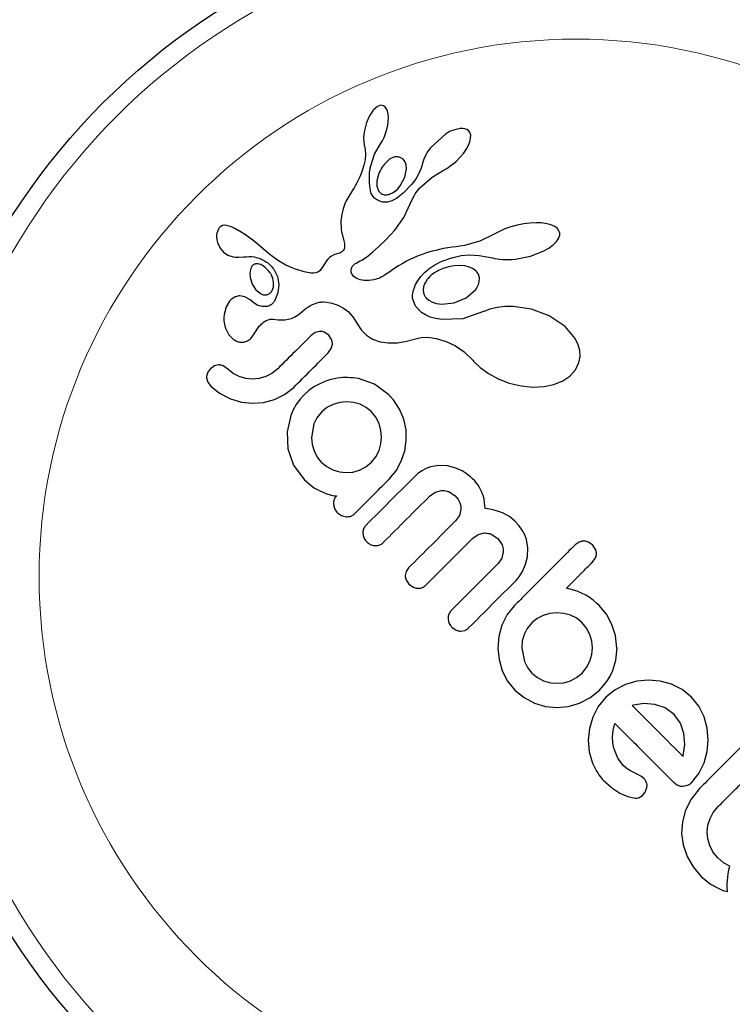
# Model space of a CAD drawing. Extents: x -80 to 709, y -9 to 704.
# Drawn here: x 169 to 172, y 190 to 194 of the extents above; entities that cross this region are included whole.
import ezdxf

# ---------------------------------------------------------------- set-up
doc = ezdxf.new("R2010")
doc.units = 0
doc.header["$LTSCALE"] = 0.125
doc.header["$MEASUREMENT"] = 0
doc.layers.add('CONTOUR', color=7, linetype='CONTINUOUS')

msp = doc.modelspace()

# ---------------------------------------------------------------- linework, layer by layer
at = {"layer": 'CONTOUR', "lineweight": 25}
for p, q in [((170.30213, 194.0375), (170.29456, 194.02755)), ((170.31107, 194.04662), (170.30213, 194.0375)), ((170.31901, 194.05247), (170.31107, 194.04662)), ((170.32634, 194.05609), (170.31901, 194.05247)), ((170.33223, 194.05754), (170.32634, 194.05609)), ((170.33859, 194.05725), (170.33223, 194.05754)), ((170.34418, 194.05529), (170.33859, 194.05725)), ((170.35035, 194.0507), (170.34418, 194.05529)), ((170.35607, 194.04271), (170.35035, 194.0507)), ((170.35979, 194.03361), (170.35607, 194.04271)), ((170.28685, 194.01494), (170.27431, 193.98699)), ((170.29456, 194.02755), (170.28685, 194.01494)), ((170.36255, 194.02096), (170.35979, 194.03361)), ((170.36361, 194.00791), (170.36255, 194.02096)), ((170.36316, 193.99227), (170.36361, 194.00791)), ((170.27431, 193.98699), (170.26581, 193.95557)), ((170.35249, 193.94233), (170.35742, 193.95885)), ((170.35742, 193.95885), (170.36115, 193.9762)), ((170.36115, 193.9762), (170.36316, 193.99227)), ((170.66665, 193.96353), (170.65514, 193.96292)), ((170.67552, 193.96237), (170.66665, 193.96353)), ((170.68356, 193.95939), (170.67552, 193.96237)), ((170.69022, 193.95467), (170.68356, 193.95939)), ((170.26333, 193.93843), (170.26257, 193.92325)), ((170.26257, 193.92325), (170.26339, 193.90866)), ((170.26581, 193.95557), (170.26333, 193.93843)), ((170.33935, 193.91251), (170.34639, 193.92676)), ((170.34639, 193.92676), (170.35249, 193.94233)), ((170.59825, 193.94192), (170.53443, 193.88328)), ((170.696, 193.94663), (170.69022, 193.95467)), ((170.69578, 193.90907), (170.69906, 193.92404)), ((170.69912, 193.93557), (170.696, 193.94663)), ((170.69906, 193.92404), (170.69912, 193.93557)), ((170.26339, 193.90866), (170.26553, 193.89711)), ((170.26553, 193.89711), (170.26539, 193.89696)), ((170.26539, 193.89696), (170.26867, 193.87732)), ((170.26867, 193.87732), (170.26982, 193.8579)), ((170.30767, 193.85882), (170.33201, 193.90023)), ((170.33188, 193.90031), (170.33935, 193.91251)), ((170.53443, 193.88328), (170.5232, 193.86771)), ((170.66952, 193.86162), (170.68086, 193.87786)), ((170.68086, 193.87786), (170.69008, 193.89461)), ((170.69008, 193.89461), (170.69578, 193.90907)), ((170.26982, 193.8579), (170.26842, 193.83508)), ((170.29153, 193.8116), (170.30767, 193.85882)), ((170.42358, 193.83822), (170.41236, 193.84487)), ((170.4319, 193.82758), (170.42358, 193.83822)), ((170.50825, 193.83886), (170.50451, 193.82648)), ((170.5148, 193.85342), (170.50825, 193.83886)), ((170.5232, 193.86771), (170.5148, 193.85342)), ((170.63816, 193.82802), (170.65504, 193.8446)), ((170.65504, 193.8446), (170.66952, 193.86162)), ((170.26147, 193.80467), (170.25872, 193.79592)), ((170.26416, 193.81396), (170.26147, 193.80467)), ((170.26842, 193.83508), (170.26416, 193.81396)), ((170.4311, 193.76489), (170.43768, 193.79874)), ((170.43625, 193.81526), (170.4319, 193.82758)), ((170.43768, 193.79874), (170.43625, 193.81526)), ((170.4992, 193.80573), (170.48949, 193.78217)), ((170.50431, 193.82646), (170.4992, 193.80573)), ((170.58433, 193.7914), (170.60181, 193.80087)), ((170.60181, 193.80087), (170.6202, 193.81331)), ((170.6202, 193.81331), (170.63816, 193.82802)), ((170.24723, 193.76565), (170.24095, 193.75217)), ((170.253, 193.77977), (170.24723, 193.76565)), ((170.2559, 193.78765), (170.253, 193.77977)), ((170.25872, 193.79592), (170.2559, 193.78765)), ((170.32332, 193.7763), (170.31702, 193.75035)), ((170.41149, 193.72915), (170.4311, 193.76489)), ((170.47641, 193.75937), (170.45926, 193.73627)), ((170.48949, 193.78217), (170.47641, 193.75937)), ((170.49257, 193.72092), (170.54203, 193.76468)), ((170.54203, 193.76468), (170.58445, 193.79126)), ((170.58445, 193.79126), (170.58433, 193.7914)), ((170.22397, 193.72185), (170.21584, 193.70888)), ((170.22842, 193.7292), (170.22397, 193.72185)), ((170.23523, 193.74117), (170.22842, 193.7292)), ((170.24095, 193.75217), (170.23523, 193.74117)), ((170.31702, 193.75035), (170.31721, 193.72866)), ((170.31721, 193.72866), (170.32381, 193.70923)), ((170.39156, 193.70856), (170.40167, 193.7177)), ((170.40167, 193.7177), (170.41149, 193.72915)), ((170.45926, 193.73627), (170.42417, 193.69911)), ((170.48617, 193.7141), (170.49257, 193.72092)), ((170.19978, 193.68252), (170.19216, 193.66833)), ((170.21584, 193.70888), (170.19978, 193.68252)), ((170.37071, 193.69648), (170.38088, 193.70131)), ((170.39722, 193.67845), (170.37717, 193.66827)), ((170.38088, 193.70131), (170.39156, 193.70856)), ((170.42417, 193.69911), (170.39722, 193.67845)), ((170.42709, 193.60065), (170.46241, 193.67729)), ((170.46241, 193.67729), (170.47009, 193.69195)), ((170.47009, 193.69195), (170.47329, 193.69738)), ((170.47329, 193.69738), (170.47692, 193.70271)), ((170.47692, 193.70271), (170.48113, 193.7082)), ((170.48113, 193.7082), (170.48617, 193.7141)), ((170.18192, 193.64416), (170.17737, 193.63021)), ((170.1867, 193.65637), (170.18192, 193.64416)), ((170.19216, 193.66833), (170.1867, 193.65637)), ((170.3403, 193.66349), (170.32176, 193.66926)), ((170.36009, 193.66357), (170.3403, 193.66349)), ((170.37717, 193.66827), (170.36009, 193.66357)), ((170.17329, 193.61476), (170.16945, 193.58575)), ((170.17737, 193.63021), (170.17329, 193.61476)), ((170.38976, 193.54876), (170.42709, 193.60065)), ((169.68766, 193.56744), (169.68076, 193.56422)), ((169.69579, 193.5689), (169.68766, 193.56744)), ((169.70447, 193.56841), (169.69579, 193.5689)), ((169.7151, 193.56569), (169.70447, 193.56841)), ((169.72627, 193.56134), (169.7151, 193.56569)), ((169.73753, 193.55612), (169.72627, 193.56134)), ((169.76404, 193.54116), (169.73753, 193.55612)), ((170.16945, 193.58575), (170.17129, 193.55373)), ((170.86293, 193.5626), (170.83851, 193.55398)), ((170.88916, 193.56969), (170.86293, 193.5626)), ((170.91531, 193.57486), (170.88916, 193.56969)), ((170.94066, 193.57799), (170.91531, 193.57486)), ((170.96566, 193.57916), (170.94066, 193.57799)), ((170.98757, 193.57833), (170.96566, 193.57916)), ((171.00937, 193.57532), (170.98757, 193.57833)), ((171.02612, 193.57085), (171.00937, 193.57532)), ((171.04222, 193.56355), (171.02612, 193.57085)), ((171.05251, 193.5557), (171.04222, 193.56355)), ((171.05917, 193.54692), (171.05251, 193.5557)), ((169.66329, 193.52963), (169.66313, 193.52568)), ((169.66313, 193.52568), (169.6632, 193.52142)), ((169.6632, 193.52142), (169.66445, 193.51024)), ((169.66359, 193.53274), (169.66329, 193.52963)), ((169.66397, 193.5351), (169.66359, 193.53274)), ((169.67096, 193.55392), (169.66397, 193.5351)), ((169.7809, 193.53052), (169.76404, 193.54116)), ((169.7981, 193.51847), (169.7809, 193.53052)), ((169.81161, 193.50813), (169.7981, 193.51847)), ((170.17129, 193.55373), (170.17326, 193.54251)), ((170.17326, 193.54251), (170.17649, 193.52811)), ((170.17649, 193.52811), (170.18214, 193.50585)), ((170.35484, 193.51134), (170.38976, 193.54876)), ((170.79703, 193.53375), (170.73586, 193.50453)), ((170.81601, 193.54399), (170.7971, 193.53359)), ((170.83851, 193.55398), (170.81601, 193.54399)), ((171.05036, 193.50429), (171.05862, 193.51744)), ((171.05862, 193.51744), (171.06219, 193.52897)), ((171.06224, 193.53837), (171.05917, 193.54692)), ((171.06219, 193.52897), (171.06224, 193.53837)), ((169.66445, 193.51024), (169.66726, 193.49909)), ((169.66726, 193.49909), (169.67802, 193.4756)), ((169.67802, 193.4756), (169.69157, 193.45893)), ((169.82771, 193.49498), (169.81161, 193.50813)), ((169.83375, 193.48984), (169.82771, 193.49498)), ((169.85506, 193.4714), (169.83375, 193.48984)), ((170.18214, 193.50585), (170.18457, 193.49416)), ((170.18525, 193.47817), (170.18366, 193.47183)), ((170.18457, 193.49416), (170.18545, 193.48706)), ((170.18545, 193.48706), (170.18525, 193.47817)), ((170.30094, 193.46024), (170.32533, 193.48218)), ((170.32533, 193.48218), (170.35484, 193.51134)), ((170.60545, 193.47711), (170.58844, 193.47391)), ((170.62326, 193.48005), (170.60545, 193.47711)), ((170.63953, 193.48168), (170.62326, 193.48005)), ((170.65574, 193.48345), (170.63953, 193.48168)), ((170.6734, 193.48647), (170.65574, 193.48345)), ((170.73586, 193.50453), (170.6734, 193.48647)), ((170.99478, 193.46335), (171.01797, 193.47636)), ((171.01797, 193.47636), (171.03515, 193.48892)), ((171.03515, 193.48892), (171.05036, 193.50429)), ((169.69157, 193.45893), (169.7091, 193.44693)), ((169.7091, 193.44693), (169.73038, 193.44015)), ((169.73038, 193.44015), (169.73999, 193.43908)), ((169.73999, 193.43908), (169.75359, 193.43895)), ((169.75359, 193.43895), (169.77343, 193.44042)), ((169.77343, 193.44042), (169.77346, 193.44034)), ((169.87175, 193.45713), (169.85506, 193.4714)), ((169.88233, 193.44843), (169.87175, 193.45713)), ((169.91538, 193.42441), (169.88233, 193.44843)), ((170.12352, 193.43809), (170.11622, 193.431)), ((170.13145, 193.44373), (170.12352, 193.43809)), ((170.14152, 193.44867), (170.13145, 193.44373)), ((170.15368, 193.45238), (170.14152, 193.44867)), ((170.16018, 193.45407), (170.15368, 193.45238)), ((170.16534, 193.45584), (170.16018, 193.45407)), ((170.1702, 193.45801), (170.16534, 193.45584)), ((170.174, 193.46024), (170.1702, 193.45801)), ((170.18, 193.46565), (170.174, 193.46024)), ((170.18366, 193.47183), (170.18, 193.46565)), ((170.26644, 193.43385), (170.2814, 193.44447)), ((170.2814, 193.44447), (170.30094, 193.46024)), ((170.46695, 193.43659), (170.45638, 193.43178)), ((170.47781, 193.44121), (170.46695, 193.43659)), ((170.48948, 193.44584), (170.47781, 193.44121)), ((170.50155, 193.45029), (170.48948, 193.44584)), ((170.51441, 193.45468), (170.50155, 193.45029)), ((170.52778, 193.45888), (170.51441, 193.45468)), ((170.54192, 193.46294), (170.52778, 193.45888)), ((170.55668, 193.4668), (170.54192, 193.46294)), ((170.5722, 193.47047), (170.55668, 193.4668)), ((170.58844, 193.47391), (170.5722, 193.47047)), ((170.6128, 193.43367), (170.62761, 193.43808)), ((170.62761, 193.43808), (170.64396, 193.44214)), ((170.64396, 193.44214), (170.66097, 193.44556)), ((170.66097, 193.44556), (170.6914, 193.44828)), ((170.6914, 193.44828), (170.73356, 193.44582)), ((170.73356, 193.44582), (170.76527, 193.44079)), ((170.76527, 193.44079), (170.78824, 193.43583)), ((170.78824, 193.43583), (170.79762, 193.43382)), ((170.882, 193.43098), (170.94266, 193.44323)), ((170.94266, 193.44323), (170.99478, 193.46335)), ((169.80678, 193.40126), (169.80235, 193.39257)), ((169.83759, 193.41084), (169.83231, 193.41193)), ((169.84327, 193.40894), (169.83759, 193.41084)), ((169.8478, 193.40686), (169.84327, 193.40894)), ((169.94536, 193.40709), (169.91538, 193.42441)), ((169.96468, 193.39814), (169.94536, 193.40709)), ((169.98548, 193.39013), (169.96468, 193.39814)), ((170.09693, 193.40098), (170.0853, 193.38484)), ((170.11093, 193.42402), (170.09693, 193.40098)), ((170.11622, 193.431), (170.11093, 193.42402)), ((170.2132, 193.39328), (170.21669, 193.40038)), ((170.21669, 193.40038), (170.22272, 193.40764)), ((170.22272, 193.40764), (170.22702, 193.41138)), ((170.22702, 193.41138), (170.23237, 193.41517)), ((170.23237, 193.41517), (170.23861, 193.4188)), ((170.23861, 193.4188), (170.24624, 193.42244)), ((170.24624, 193.42244), (170.25577, 193.42732)), ((170.25577, 193.42732), (170.26644, 193.43385)), ((170.40542, 193.40398), (170.38986, 193.39389)), ((170.41965, 193.41256), (170.40542, 193.40398)), ((170.43784, 193.4226), (170.41965, 193.41256)), ((170.45638, 193.43178), (170.43784, 193.4226)), ((170.53012, 193.39266), (170.53665, 193.39724)), ((170.53665, 193.39724), (170.54467, 193.40246)), ((170.54467, 193.40246), (170.5532, 193.40757)), ((170.5532, 193.40757), (170.56325, 193.41307)), ((170.56325, 193.41307), (170.57382, 193.41832)), ((170.57382, 193.41832), (170.58593, 193.42373)), ((170.58593, 193.42373), (170.59859, 193.42875)), ((170.59859, 193.42875), (170.6128, 193.43367)), ((170.655, 193.40558), (170.63215, 193.40433)), ((170.67536, 193.40375), (170.655, 193.40558)), ((170.69469, 193.39873), (170.67536, 193.40375)), ((170.70966, 193.39158), (170.69469, 193.39873)), ((170.79762, 193.43382), (170.80713, 193.43215)), ((170.80713, 193.43215), (170.81808, 193.43068)), ((170.81808, 193.43068), (170.82917, 193.42965)), ((170.82917, 193.42965), (170.8416, 193.42905)), ((170.8416, 193.42905), (170.8542, 193.42903)), ((170.8542, 193.42903), (170.86801, 193.42965)), ((170.86801, 193.42965), (170.882, 193.43098)), ((169.79969, 193.38253), (169.79894, 193.37162)), ((169.79894, 193.37162), (169.80021, 193.35732)), ((169.80235, 193.39257), (169.79969, 193.38253)), ((169.80021, 193.35732), (169.80885, 193.32883)), ((169.89626, 193.3898), (169.91132, 193.35997)), ((169.91132, 193.35997), (169.91742, 193.32776)), ((169.99675, 193.3864), (169.98548, 193.39013)), ((170.00865, 193.38287), (169.99675, 193.3864)), ((170.02106, 193.37961), (170.00865, 193.38287)), ((170.03425, 193.37656), (170.02106, 193.37961)), ((170.04154, 193.37492), (170.03425, 193.37656)), ((170.04779, 193.37393), (170.04154, 193.37492)), ((170.05385, 193.37341), (170.04779, 193.37393)), ((170.05908, 193.3734), (170.05385, 193.37341)), ((170.06854, 193.37478), (170.05908, 193.3734)), ((170.07616, 193.3777), (170.06854, 193.37478)), ((170.0853, 193.38484), (170.07616, 193.3777)), ((170.21179, 193.38243), (170.2119, 193.38775)), ((170.21262, 193.37813), (170.21179, 193.38243)), ((170.2119, 193.38775), (170.2132, 193.39328)), ((170.21655, 193.36867), (170.21262, 193.37813)), ((170.22448, 193.35946), (170.21655, 193.36867)), ((170.23496, 193.35239), (170.22448, 193.35946)), ((170.33471, 193.35746), (170.32706, 193.354)), ((170.34507, 193.36334), (170.33471, 193.35746)), ((170.35206, 193.36785), (170.34507, 193.36334)), ((170.3655, 193.37706), (170.35206, 193.36785)), ((170.38986, 193.39389), (170.3655, 193.37706)), ((170.48315, 193.34307), (170.49539, 193.36016)), ((170.49539, 193.36016), (170.51051, 193.37643)), ((170.51051, 193.37643), (170.52408, 193.3881)), ((170.52408, 193.3881), (170.53012, 193.39266)), ((170.72259, 193.38107), (170.70966, 193.39158)), ((170.73069, 193.36935), (170.72259, 193.38107)), ((170.73483, 193.35507), (170.73069, 193.36935)), ((170.73415, 193.33859), (170.73483, 193.35507)), ((169.80885, 193.32883), (169.82402, 193.30549)), ((169.88991, 193.30272), (169.89515, 193.3172)), ((169.89515, 193.3172), (169.89568, 193.33652)), ((169.91742, 193.32776), (169.9137, 193.29317)), ((170.24915, 193.34687), (170.23496, 193.35239)), ((170.26531, 193.34396), (170.24915, 193.34687)), ((170.28417, 193.34387), (170.26531, 193.34396)), ((170.30468, 193.34705), (170.28417, 193.34387)), ((170.32706, 193.354), (170.30468, 193.34705)), ((170.46821, 193.3114), (170.47458, 193.32734)), ((170.47458, 193.32734), (170.48315, 193.34307)), ((169.7788, 193.27809), (169.75776, 193.28155)), ((169.79978, 193.26532), (169.7788, 193.27809)), ((169.82402, 193.30549), (169.84496, 193.28908)), ((169.9137, 193.29317), (169.8993, 193.25945)), ((170.46204, 193.27522), (170.46209, 193.27983)), ((170.46228, 193.27108), (170.46204, 193.27522)), ((170.46209, 193.27983), (170.46247, 193.28514)), ((170.46247, 193.28514), (170.46322, 193.29106)), ((170.46322, 193.29106), (170.46439, 193.29736)), ((170.46439, 193.29736), (170.46607, 193.3043)), ((170.46607, 193.3043), (170.46821, 193.3114)), ((170.68012, 193.27321), (170.71879, 193.30623)), ((169.70192, 193.23613), (169.69404, 193.20547)), ((169.71578, 193.25917), (169.70192, 193.23613)), ((169.79973, 193.2655), (169.79974, 193.26536)), ((169.81595, 193.25169), (169.79973, 193.2655)), ((169.79974, 193.26536), (169.79978, 193.26532)), ((169.83146, 193.24286), (169.81595, 193.25169)), ((169.84877, 193.23773), (169.83146, 193.24286)), ((169.8644, 193.23748), (169.84877, 193.23773)), ((170.02918, 193.23118), (170.03792, 193.23704)), ((170.03792, 193.23704), (170.04631, 193.24199)), ((170.04631, 193.24199), (170.05425, 193.24605)), ((170.05425, 193.24605), (170.06189, 193.24939)), ((170.06189, 193.24939), (170.06895, 193.25196)), ((170.06895, 193.25196), (170.07575, 193.25397)), ((170.07575, 193.25397), (170.08186, 193.25537)), ((170.08186, 193.25537), (170.08775, 193.25634)), ((170.08775, 193.25634), (170.09284, 193.25687)), ((170.09284, 193.25687), (170.09774, 193.2571)), ((170.09774, 193.2571), (170.11109, 193.25619)), ((170.11109, 193.25619), (170.12642, 193.25364)), ((170.12642, 193.25364), (170.13396, 193.25181)), ((170.13396, 193.25181), (170.14153, 193.2496)), ((170.14153, 193.2496), (170.15076, 193.24638)), ((170.15076, 193.24638), (170.15969, 193.24269)), ((170.15969, 193.24269), (170.18101, 193.23116)), ((170.46271, 193.26805), (170.46228, 193.27108)), ((170.4744, 193.23956), (170.46271, 193.26805)), ((170.49872, 193.21395), (170.4744, 193.23956)), ((170.51719, 193.27366), (170.52794, 193.26402)), ((170.52794, 193.26402), (170.54295, 193.2559)), ((170.54295, 193.2559), (170.56022, 193.25068)), ((170.56022, 193.25068), (170.5818, 193.24804)), ((170.5818, 193.24804), (170.63201, 193.25333)), ((170.63201, 193.25333), (170.68012, 193.27321)), ((170.83795, 193.23818), (170.80694, 193.23442)), ((170.87194, 193.23861), (170.83795, 193.23818)), ((170.94754, 193.22742), (170.87194, 193.23861)), ((169.69404, 193.20547), (169.69313, 193.19226)), ((169.96891, 193.18988), (169.98239, 193.19602)), ((169.98239, 193.19602), (169.99554, 193.20428)), ((169.99554, 193.20428), (170.01063, 193.21635)), ((170.01063, 193.21635), (170.02009, 193.22432)), ((170.02009, 193.22432), (170.02918, 193.23118)), ((170.18101, 193.23116), (170.1995, 193.21716)), ((170.1995, 193.21716), (170.21896, 193.19608)), ((170.21896, 193.19608), (170.23444, 193.17087)), ((170.51478, 193.20383), (170.49872, 193.21395)), ((170.5344, 193.19515), (170.51478, 193.20383)), ((170.5561, 193.1888), (170.5344, 193.19515)), ((170.75132, 193.21727), (170.66687, 193.18798)), ((170.75286, 193.21809), (170.75132, 193.21727)), ((170.77784, 193.22743), (170.75286, 193.21798)), ((170.75286, 193.21798), (170.75286, 193.21809)), ((170.80694, 193.23442), (170.77784, 193.22743)), ((171.01968, 193.20011), (170.94754, 193.22742)), ((171.08459, 193.15626), (171.01968, 193.20011)), ((169.69313, 193.19226), (169.69361, 193.17915)), ((169.69361, 193.17915), (169.69536, 193.16663)), ((169.69536, 193.16663), (169.69882, 193.15302)), ((169.89417, 193.18597), (169.91392, 193.184)), ((169.91392, 193.184), (169.92668, 193.18339)), ((169.92668, 193.18339), (169.94239, 193.18396)), ((169.94239, 193.18396), (169.95525, 193.18589)), ((169.95525, 193.18589), (169.96891, 193.18988)), ((170.23444, 193.17087), (170.25211, 193.14294)), ((170.58149, 193.18453), (170.5561, 193.1888)), ((170.66687, 193.18798), (170.58149, 193.18453)), ((171.12467, 193.10814), (171.08459, 193.15626)), ((169.69882, 193.15302), (169.7134, 193.12281)), ((169.7134, 193.12281), (169.73266, 193.10327)), ((169.80391, 193.1088), (169.82232, 193.13498)), ((169.82232, 193.13498), (169.8224, 193.13475)), ((170.06458, 193.1318), (170.0483, 193.12028)), ((170.08236, 193.13657), (170.06458, 193.1318)), ((170.12067, 193.12149), (170.10218, 193.13361)), ((170.13237, 193.10373), (170.12067, 193.12149)), ((170.25211, 193.14294), (170.27408, 193.12123)), ((170.27408, 193.12123), (170.29962, 193.10559)), ((170.13073, 193.06671), (170.1354, 193.08457)), ((170.29962, 193.10559), (170.33056, 193.0948)), ((170.33056, 193.0948), (170.36247, 193.09011)), ((170.36247, 193.09011), (170.40031, 193.09068)), ((170.40031, 193.09068), (170.43753, 193.09636)), ((170.43753, 193.09636), (170.47978, 193.10793)), ((170.47978, 193.10793), (170.49794, 193.11196)), ((170.49794, 193.11196), (170.52229, 193.11256)), ((170.52229, 193.11256), (170.53148, 193.11179)), ((170.53148, 193.11179), (170.54195, 193.1104)), ((170.54195, 193.1104), (170.54866, 193.10928)), ((170.54866, 193.10928), (170.55809, 193.10748)), ((170.55809, 193.10748), (170.59957, 193.09562)), ((170.59957, 193.09562), (170.63739, 193.07777)), ((170.63739, 193.07777), (170.67307, 193.05304)), ((171.1373, 193.08253), (171.12467, 193.10814)), ((171.14377, 193.05914), (171.1373, 193.08253)), ((170.11877, 193.04981), (170.13073, 193.06671)), ((170.67307, 193.05304), (170.70759, 193.01999)), ((171.14065, 193.00966), (171.14511, 193.03457)), ((171.14511, 193.03457), (171.14377, 193.05914)), ((169.65443, 192.99622), (169.63809, 192.98481)), ((169.67142, 193.00026), (169.65443, 192.99622)), ((169.70928, 192.98338), (169.69005, 192.9966)), ((170.70759, 193.01999), (170.71116, 193.01601)), ((170.71116, 193.01601), (170.73751, 192.98953)), ((171.12684, 192.98046), (171.14065, 193.00966)), ((169.73155, 192.96515), (169.70928, 192.98338)), ((169.7559, 192.95241), (169.73155, 192.96515)), ((169.88907, 192.96537), (169.86408, 192.95241)), ((169.91283, 192.98481), (169.88907, 192.96537)), ((170.73751, 192.98953), (170.77128, 192.96454)), ((170.77128, 192.96454), (170.8108, 192.94313)), ((171.07543, 192.93537), (171.10371, 192.95443)), ((171.10371, 192.95443), (171.12684, 192.98046)), ((169.62286, 192.94698), (169.62763, 192.93013)), ((169.62763, 192.93013), (169.63952, 192.91362)), ((169.78247, 192.94471), (169.7559, 192.95241)), ((169.80961, 192.94209), (169.78247, 192.94471)), ((169.8369, 192.94466), (169.80961, 192.94209)), ((169.86408, 192.95241), (169.8369, 192.94466)), ((170.08092, 192.92235), (170.05982, 192.91043)), ((170.10434, 192.93287), (170.08092, 192.92235)), ((170.30705, 192.92163), (170.2417, 192.94496)), ((170.36556, 192.87803), (170.30705, 192.92163)), ((170.8108, 192.94313), (170.85575, 192.92613)), ((170.85575, 192.92613), (170.90512, 192.91458)), ((170.90512, 192.91458), (170.95249, 192.91003)), ((170.99835, 192.91217), (171.03807, 192.92034)), ((171.03807, 192.92034), (171.07543, 192.93537)), ((169.63952, 192.91362), (169.67556, 192.88455)), ((169.67556, 192.88455), (169.7196, 192.86202)), ((169.899, 192.85919), (169.94003, 192.87932)), ((169.94003, 192.87932), (169.97763, 192.90867)), ((170.02032, 192.87874), (170.00299, 192.85943)), ((170.03964, 192.89606), (170.02032, 192.87874)), ((170.05982, 192.91043), (170.03964, 192.89606)), ((170.95249, 192.91003), (170.99835, 192.91217)), ((169.7196, 192.86202), (169.76497, 192.84869)), ((169.76497, 192.84869), (169.80966, 192.8439)), ((169.80966, 192.8439), (169.85442, 192.84733)), ((169.85442, 192.84733), (169.899, 192.85919)), ((169.98832, 192.83893), (169.97605, 192.81727)), ((170.00299, 192.85943), (169.98832, 192.83893)), ((170.13813, 192.83926), (170.11304, 192.82636)), ((170.16532, 192.84696), (170.13813, 192.83926)), ((170.19331, 192.84956), (170.16532, 192.84696)), ((170.22151, 192.84702), (170.19331, 192.84956)), ((170.24811, 192.83963), (170.22151, 192.84702)), ((170.27283, 192.82706), (170.24811, 192.83963)), ((170.37952, 192.86377), (170.37551, 192.86808)), ((170.38477, 192.85739), (170.37952, 192.86377)), ((170.40935, 192.81998), (170.38477, 192.85739)), ((169.96622, 192.79475), (169.95106, 192.72768)), ((169.97605, 192.81727), (169.96622, 192.79475)), ((170.09078, 192.80828), (170.07215, 192.78523)), ((170.11304, 192.82636), (170.09078, 192.80828)), ((170.29507, 192.80902), (170.27283, 192.82706)), ((170.31308, 192.78665), (170.29507, 192.80902)), ((170.42642, 192.77874), (170.40935, 192.81998)), ((170.05947, 192.75987), (170.05023, 192.70435)), ((170.07215, 192.78523), (170.05947, 192.75987)), ((170.32568, 192.76129), (170.31308, 192.78665)), ((170.33328, 192.73363), (170.32568, 192.76129)), ((170.43559, 192.7353), (170.42642, 192.77874)), ((169.95106, 192.72768), (169.9545, 192.65776)), ((170.33597, 192.70614), (170.33328, 192.73363)), ((170.43672, 192.69225), (170.43559, 192.7353)), ((170.05023, 192.70435), (170.05327, 192.67634)), ((170.05327, 192.67634), (170.0609, 192.64956)), ((170.32569, 192.65099), (170.3336, 192.67848)), ((170.3336, 192.67848), (170.33597, 192.70614)), ((170.43016, 192.64962), (170.43672, 192.69225)), ((169.9545, 192.65776), (169.97758, 192.59206)), ((170.0609, 192.64956), (170.07339, 192.6247)), ((170.31262, 192.62563), (170.32569, 192.65099)), ((170.41605, 192.60753), (170.43016, 192.64962)), ((170.07339, 192.6247), (170.09004, 192.60399)), ((170.09004, 192.60399), (170.11219, 192.58581)), ((170.27125, 192.5845), (170.29507, 192.60399)), ((170.29507, 192.60399), (170.31262, 192.62563)), ((170.39477, 192.56879), (170.41605, 192.60753)), ((169.97758, 192.59206), (170.02103, 192.53351)), ((170.11219, 192.58581), (170.13741, 192.57232)), ((170.13741, 192.57232), (170.16468, 192.56401)), ((170.16468, 192.56401), (170.19188, 192.5613)), ((170.19188, 192.5613), (170.21907, 192.56383)), ((170.21907, 192.56383), (170.24632, 192.57162)), ((170.24632, 192.57162), (170.27125, 192.5845)), ((170.36553, 192.53353), (170.39477, 192.56879)), ((170.48297, 192.55592), (170.4655, 192.54029)), ((170.50042, 192.56818), (170.48297, 192.55592)), ((170.51803, 192.57758), (170.50042, 192.56818)), ((170.53585, 192.58438), (170.51803, 192.57758)), ((170.56917, 192.59053), (170.53585, 192.58438)), ((170.60452, 192.58886), (170.56917, 192.59053)), ((170.63405, 192.58142), (170.60452, 192.58886)), ((170.664, 192.56819), (170.63405, 192.58142)), ((170.67636, 192.56091), (170.664, 192.56819)), ((170.68795, 192.55293), (170.67636, 192.56091)), ((170.69815, 192.54479), (170.68795, 192.55293)), ((170.02103, 192.53351), (170.04256, 192.5139)), ((170.04256, 192.5139), (170.06306, 192.49866)), ((170.7068, 192.53679), (170.69815, 192.54479)), ((170.71542, 192.52765), (170.7068, 192.53679)), ((170.72298, 192.51862), (170.71542, 192.52765)), ((170.72951, 192.50978), (170.72298, 192.51862)), ((170.06306, 192.49866), (170.07712, 192.49133)), ((170.07712, 192.49133), (170.08653, 192.48656)), ((170.08653, 192.48656), (170.09802, 192.48118)), ((170.09802, 192.48118), (170.10932, 192.47659)), ((170.10932, 192.47659), (170.12994, 192.47021)), ((170.53316, 192.46703), (170.55522, 192.48232)), ((170.55522, 192.48232), (170.5808, 192.48869)), ((170.60954, 192.48402), (170.63632, 192.46631)), ((170.73519, 192.50096), (170.72951, 192.50978)), ((170.74373, 192.48464), (170.73519, 192.50096)), ((170.75008, 192.46789), (170.74373, 192.48464)), ((170.12994, 192.47021), (170.13678, 192.4684)), ((170.13678, 192.4684), (170.14241, 192.46743)), ((170.14241, 192.46743), (170.14754, 192.46705)), ((170.14754, 192.46705), (170.15253, 192.46718)), ((170.63632, 192.46631), (170.64771, 192.45253)), ((170.64771, 192.45253), (170.65493, 192.43888)), ((170.65493, 192.43888), (170.65867, 192.42522)), ((170.7536, 192.45429), (170.75008, 192.46789)), ((170.75614, 192.43901), (170.7536, 192.45429)), ((170.75806, 192.41576), (170.75614, 192.43901)), ((170.65931, 192.41136), (170.65301, 192.38715)), ((170.65867, 192.42522), (170.65931, 192.41136)), ((170.77788, 192.41268), (170.75806, 192.41576)), ((170.79557, 192.40878), (170.77788, 192.41268)), ((170.81293, 192.40366), (170.79557, 192.40878)), ((170.82836, 192.39779), (170.81293, 192.40366)), ((170.8571, 192.38232), (170.82836, 192.39779)), ((170.65301, 192.38715), (170.63704, 192.36453)), ((170.87976, 192.36383), (170.8571, 192.38232)), ((170.89643, 192.34514), (170.87976, 192.36383)), ((170.72972, 192.30937), (170.75517, 192.3155)), ((170.90944, 192.32651), (170.89643, 192.34514)), ((170.91925, 192.30786), (170.90944, 192.32651)), ((170.70752, 192.29404), (170.72972, 192.30937)), ((170.78318, 192.31071), (170.80928, 192.29335)), ((170.80928, 192.29335), (170.8271, 192.26674)), ((170.92629, 192.28898), (170.91925, 192.30786)), ((170.93242, 192.25441), (170.92629, 192.28898)), ((171.14205, 192.27877), (171.12453, 192.26683)), ((171.19656, 192.26624), (171.17887, 192.27847)), ((170.83208, 192.23859), (170.82605, 192.21309)), ((170.93051, 192.21775), (170.93242, 192.25441)), ((171.20841, 192.24884), (171.19656, 192.26624)), ((170.82605, 192.21309), (170.81072, 192.19084)), ((170.92312, 192.18836), (170.93051, 192.21775)), ((171.19516, 192.19648), (171.2076, 192.21408)), ((170.43594, 192.15874), (170.43228, 192.14201)), ((170.44593, 192.17342), (170.43594, 192.15874)), ((170.90382, 192.14754), (170.91042, 192.15904)), ((170.91042, 192.15904), (170.92312, 192.18836)), ((170.43573, 192.12421), (170.44698, 192.10756)), ((170.88401, 192.12178), (170.89004, 192.12836)), ((170.89004, 192.12836), (170.89688, 192.13717)), ((170.89688, 192.13717), (170.90382, 192.14754)), ((170.44698, 192.10756), (170.46564, 192.09445)), ((171.13373, 192.07897), (171.08981, 192.09113)), ((171.16919, 192.0616), (171.13373, 192.07897)), ((171.18585, 192.05073), (171.16919, 192.0616)), ((171.1995, 192.04087), (171.18585, 192.05073)), ((171.21263, 192.03023), (171.1995, 192.04087)), ((170.87838, 192.02068), (170.84796, 191.98301)), ((171.22291, 192.02068), (171.21263, 192.03023)), ((171.25265, 191.98452), (171.22291, 192.02068)), ((170.84796, 191.98301), (170.82643, 191.94024)), ((170.96971, 191.967), (170.94887, 191.95019)), ((170.99479, 191.97974), (170.96971, 191.967)), ((171.02185, 191.98753), (170.99479, 191.97974)), ((171.05028, 191.99043), (171.02185, 191.98753)), ((171.07874, 191.98816), (171.05028, 191.99043)), ((171.10616, 191.9808), (171.07874, 191.98816)), ((171.13146, 191.96825), (171.10616, 191.9808)), ((171.15389, 191.9502), (171.13146, 191.96825)), ((171.27522, 191.94276), (171.25265, 191.98452)), ((170.62209, 191.93245), (170.64011, 191.9199)), ((170.65863, 191.91566), (170.67608, 191.91885)), ((170.82643, 191.94024), (170.8138, 191.89394)), ((170.93009, 191.92716), (170.91719, 191.90214)), ((170.94887, 191.95019), (170.93009, 191.92716)), ((171.17193, 191.92804), (171.15389, 191.9502)), ((171.1852, 191.90255), (171.17193, 191.92804)), ((171.28952, 191.89735), (171.27522, 191.94276)), ((170.8138, 191.89394), (170.81008, 191.84699)), ((170.90956, 191.87512), (170.90722, 191.84737)), ((170.91719, 191.90214), (170.90956, 191.87512)), ((171.19323, 191.8751), (171.1852, 191.90255)), ((171.19585, 191.84774), (171.19323, 191.8751)), ((171.29553, 191.847), (171.28952, 191.89735)), ((170.81008, 191.84699), (170.8149, 191.80016)), ((170.90722, 191.84737), (170.91791, 191.79255)), ((171.19319, 191.82029), (171.19585, 191.84774)), ((171.29123, 191.7981), (171.29626, 191.84773)), ((171.29626, 191.84773), (171.29553, 191.847)), ((170.8149, 191.80016), (170.82787, 191.75445)), ((170.91791, 191.79255), (170.9308, 191.76741)), ((171.17193, 191.7674), (171.1852, 191.79291)), ((171.1852, 191.79291), (171.19319, 191.82029)), ((171.27879, 191.75554), (171.29123, 191.7981)), ((170.82787, 191.75445), (170.84929, 191.71228)), ((170.9308, 191.76741), (170.94886, 191.74518)), ((171.15386, 191.7452), (171.17193, 191.7674)), ((171.26926, 191.7353), (171.27879, 191.75554)), ((170.84929, 191.71228), (170.87911, 191.67543)), ((170.94886, 191.74518), (170.97098, 191.72718)), ((170.97098, 191.72718), (170.99655, 191.7139)), ((170.99655, 191.7139), (171.02404, 191.70585)), ((171.07888, 191.70584), (171.10581, 191.71353)), ((171.10581, 191.71353), (171.13097, 191.72653)), ((171.13097, 191.72653), (171.15386, 191.7452)), ((171.24193, 191.69541), (171.25663, 191.7147)), ((171.25663, 191.7147), (171.26926, 191.7353)), ((171.37664, 191.71231), (171.33028, 191.69904)), ((171.42389, 191.71652), (171.37664, 191.71231)), ((171.47118, 191.71206), (171.42389, 191.71652)), ((171.51783, 191.69943), (171.47118, 191.71206)), ((170.87911, 191.67543), (170.91669, 191.64476)), ((171.02404, 191.70585), (171.05135, 191.70324)), ((171.05135, 191.70324), (171.07888, 191.70584)), ((171.18522, 191.6442), (171.22362, 191.67544)), ((171.22362, 191.67544), (171.24193, 191.69541)), ((171.2875, 191.67705), (171.25055, 191.64709)), ((171.33028, 191.69904), (171.2875, 191.67705)), ((171.56083, 191.67812), (171.51783, 191.69943)), ((171.59934, 191.6471), (171.56083, 191.67812)), ((170.91669, 191.64476), (170.95883, 191.62279)), ((171.14282, 191.62245), (171.18522, 191.6442)), ((171.25055, 191.64709), (171.21919, 191.60863)), ((171.62903, 191.6101), (171.59934, 191.6471)), ((170.95883, 191.62279), (171.00446, 191.60944)), ((171.00446, 191.60944), (171.05064, 191.60499)), ((171.05064, 191.60499), (171.09692, 191.60935)), ((171.09692, 191.60935), (171.14282, 191.62245)), ((171.21919, 191.60863), (171.19683, 191.56559)), ((171.35886, 191.61259), (171.35802, 191.61223)), ((171.36234, 191.61365), (171.35886, 191.61259)), ((171.40468, 191.62056), (171.36234, 191.61365)), ((171.44949, 191.61752), (171.40468, 191.62056)), ((171.49144, 191.60303), (171.44949, 191.61752)), ((171.52816, 191.57593), (171.49144, 191.60303)), ((171.65059, 191.56666), (171.62903, 191.6101)), ((171.19683, 191.56559), (171.18309, 191.51882)), ((171.55413, 191.54071), (171.52816, 191.57593)), ((171.66339, 191.51986), (171.65059, 191.56666)), ((171.18309, 191.51882), (171.17831, 191.47165)), ((171.27751, 191.48562), (171.28023, 191.51059)), ((171.28023, 191.51059), (171.28686, 191.53964)), ((171.56871, 191.49903), (171.55413, 191.54071)), ((171.6677, 191.47271), (171.66339, 191.51986)), ((171.17831, 191.47165), (171.18243, 191.42473)), ((171.2782, 191.46068), (171.27751, 191.48562)), ((171.57223, 191.45437), (171.56871, 191.49903)), ((171.6634, 191.4256), (171.6677, 191.47271)), ((171.28221, 191.43891), (171.2782, 191.46068)), ((171.29865, 191.39849), (171.28221, 191.43891)), ((171.56589, 191.40864), (171.57223, 191.45437)), ((171.18243, 191.42473), (171.19574, 191.37807)), ((171.32102, 191.36878), (171.29865, 191.39849)), ((171.56491, 191.40534), (171.56589, 191.40864)), ((171.65058, 191.37875), (171.6634, 191.4256)), ((171.337, 191.35489), (171.32102, 191.36878)), ((171.35022, 191.34675), (171.337, 191.35489)), ((171.62905, 191.33539), (171.65058, 191.37875)), ((171.3751, 191.33463), (171.35022, 191.34675)), ((171.39509, 191.32391), (171.3751, 191.33463)), ((171.40651, 191.31451), (171.39509, 191.32391)), ((171.5993, 191.29834), (171.62905, 191.33539)), ((171.24987, 191.29906), (171.27829, 191.27505)), ((171.27829, 191.27505), (171.30681, 191.25632)), ((171.41081, 191.2593), (171.41758, 191.2791)), ((171.56339, 191.28376), (171.58344, 191.28782)), ((171.63177, 191.27448), (171.59729, 191.23101)), ((171.30681, 191.25632), (171.33983, 191.24171)), ((171.33983, 191.24171), (171.37013, 191.2357)), ((171.38577, 191.23761), (171.3999, 191.24563)), ((171.3999, 191.24563), (171.41081, 191.2593)), ((171.59729, 191.23101), (171.57515, 191.18655)), ((171.68817, 191.17745), (171.7065, 191.19975)), ((171.57515, 191.18655), (171.56234, 191.1385)), ((171.66645, 191.12532), (171.67481, 191.15245)), ((171.67481, 191.15245), (171.68817, 191.17745)), ((171.56234, 191.1385), (171.55913, 191.09156)), ((171.66338, 191.09759), (171.66645, 191.12532)), ((171.55913, 191.09156), (171.56523, 191.045)), ((171.66572, 191.06979), (171.66338, 191.09759)), ((171.67339, 191.04207), (171.66572, 191.06979)), ((171.56523, 191.045), (171.58119, 190.99828)), ((171.68636, 191.01637), (171.67339, 191.04207)), ((171.58119, 190.99828), (171.60562, 190.95535)), ((171.70506, 190.99329), (171.68636, 191.01637)), ((171.73009, 190.97262), (171.70506, 190.99329)), ((171.60562, 190.95535), (171.63881, 190.91573)), ((171.75622, 190.95868), (171.73009, 190.97262)), ((171.75197, 190.94301), (171.75622, 190.95868)), ((171.63881, 190.91573), (171.67633, 190.88495)), ((171.7456, 190.89881), (171.74682, 190.91322)), ((171.74682, 190.91322), (171.74875, 190.92704)), ((171.74875, 190.92704), (171.75197, 190.94301)), ((171.67633, 190.88495), (171.71608, 190.86412)), ((171.74515, 190.87457), (171.74516, 190.8874)), ((171.74581, 190.85491), (171.74515, 190.87457)), ((171.74516, 190.8874), (171.7456, 190.89881)), ((171.71608, 190.86412), (171.72881, 190.85963)), ((171.72881, 190.85963), (171.74581, 190.85491))]:
    msp.add_line(p, q, dxfattribs=at)
msp.add_circle((171.12851, 192.13862), 2.7275, dxfattribs=at)
at = {"layer": 'CONTOUR', "lineweight": 18}
for radius in [2.64952, 2.18858]:
    msp.add_circle((171.12851, 192.13862), radius, dxfattribs=at)
at = {"layer": 'CONTOUR', "lineweight": 25}
for centre, radius, start, end in [((168.75443, 189.76454), 7.2821, 156.677647, 293.322353), ((170.70763, 191.71774), 2.625, 173.96581, 276.03419)]:
    msp.add_arc(centre, radius, start, end, dxfattribs=at)
at = {"layer": 'CONTOUR', "lineweight": 18}
for centre, radius, start, end in [((168.75443, 189.76454), 7.0946, 156.677647, 293.322353), ((170.70763, 191.71774), 2.8125, 173.96581, 276.03419)]:
    msp.add_arc(centre, radius, start, end, dxfattribs=at)
at = {"layer": 'CONTOUR', "lineweight": 25}
for points, knots in [([(170.65514, 193.96292), (170.64161, 193.96013), (170.62138, 193.95596), (170.604, 193.94541), (170.59825, 193.94192)], [0, 0, 0, 0, 0.6692639, 1, 1, 1, 1]), ([(170.33201, 193.90023), (170.332, 193.90024), (170.33196, 193.90025), (170.33192, 193.90028), (170.33189, 193.9003), (170.33188, 193.90031)], [0, 0, 0, 0, 0.2564615, 0.7992682, 1, 1, 1, 1]), ([(170.36834, 193.83788), (170.3572, 193.82763), (170.3377, 193.8097), (170.32763, 193.78632), (170.32332, 193.7763)], [0, 0, 0, 0, 0.5718087, 1, 1, 1, 1]), ([(170.41236, 193.84487), (170.40758, 193.8461), (170.398, 193.84856), (170.3828, 193.84622), (170.37314, 193.84149), (170.36882, 193.83824), (170.36834, 193.83788)], [0, 0, 0, 0, 0.32572524, 0.65247201, 0.96174912, 1, 1, 1, 1]), ([(170.29049, 193.70943), (170.28713, 193.73755), (170.28304, 193.77169), (170.29026, 193.80562), (170.29153, 193.8116)], [0, 0, 0, 0, 0.8238528, 1, 1, 1, 1]), ([(170.50451, 193.82648), (170.50449, 193.82648), (170.50446, 193.82649), (170.50439, 193.82649), (170.50434, 193.82648), (170.50432, 193.82647), (170.50431, 193.82646)], [0, 0, 0, 0, 0.2507559, 0.5443401, 0.9514852, 1, 1, 1, 1]), ([(170.32176, 193.66926), (170.31581, 193.67304), (170.30391, 193.68059), (170.29428, 193.69571), (170.29148, 193.70586), (170.29049, 193.70943)], [0, 0, 0, 0, 0.39396088, 0.78736552, 1, 1, 1, 1]), ([(170.32381, 193.70923), (170.32596, 193.70608), (170.32886, 193.70183), (170.33314, 193.69888), (170.33424, 193.69811)], [0, 0, 0, 0, 0.74146065, 1, 1, 1, 1]), ([(170.33424, 193.69811), (170.33726, 193.69647), (170.34204, 193.69388), (170.34763, 193.69333), (170.3497, 193.69312)], [0, 0, 0, 0, 0.6298518, 1, 1, 1, 1]), ([(170.3497, 193.69312), (170.35519, 193.69331), (170.36234, 193.69354), (170.36913, 193.69593), (170.37071, 193.69648)], [0, 0, 0, 0, 0.7677553, 1, 1, 1, 1]), ([(169.68076, 193.56422), (169.67835, 193.56238), (169.6745, 193.55946), (169.67192, 193.55542), (169.67096, 193.55392)], [0, 0, 0, 0, 0.6272526, 1, 1, 1, 1]), ([(170.7971, 193.53359), (170.7971, 193.53361), (170.7971, 193.53365), (170.79707, 193.5337), (170.79704, 193.53374), (170.79703, 193.53375)], [0, 0, 0, 0, 0.2323304, 0.7190087, 1, 1, 1, 1]), ([(169.77346, 193.44034), (169.78874, 193.4414), (169.81309, 193.44309), (169.83517, 193.43525), (169.8434, 193.43233)], [0, 0, 0, 0, 0.6276299, 1, 1, 1, 1]), ([(169.81716, 193.40999), (169.81508, 193.40893), (169.81097, 193.40682), (169.80817, 193.4031), (169.80678, 193.40126)], [0, 0, 0, 0, 0.5067696, 1, 1, 1, 1]), ([(169.83231, 193.41193), (169.82916, 193.41212), (169.82405, 193.41243), (169.81907, 193.41067), (169.81716, 193.40999)], [0, 0, 0, 0, 0.6168474, 1, 1, 1, 1]), ([(169.8434, 193.43233), (169.85662, 193.42535), (169.87715, 193.41451), (169.89125, 193.39629), (169.89626, 193.3898)], [0, 0, 0, 0, 0.6440983, 1, 1, 1, 1]), ([(169.88092, 193.3762), (169.87293, 193.38584), (169.86316, 193.39763), (169.85017, 193.40544), (169.8478, 193.40686)], [0, 0, 0, 0, 0.8176023, 1, 1, 1, 1]), ([(170.63215, 193.40433), (170.61095, 193.3999), (170.58226, 193.3939), (170.55723, 193.3791), (170.55069, 193.37523)], [0, 0, 0, 0, 0.738659, 1, 1, 1, 1]), ([(169.89568, 193.33652), (169.89346, 193.34699), (169.89046, 193.36122), (169.88292, 193.37307), (169.88092, 193.3762)], [0, 0, 0, 0, 0.7358924, 1, 1, 1, 1]), ([(170.55069, 193.37523), (170.54147, 193.36824), (170.52422, 193.35516), (170.51463, 193.33621), (170.51016, 193.32739)], [0, 0, 0, 0, 0.5346994, 1, 1, 1, 1]), ([(170.51016, 193.32739), (170.50817, 193.3211), (170.5051, 193.31144), (170.50594, 193.30157), (170.50623, 193.29813)], [0, 0, 0, 0, 0.6509109, 1, 1, 1, 1]), ([(170.71879, 193.30623), (170.72352, 193.3131), (170.73048, 193.32322), (170.73326, 193.33486), (170.73415, 193.33859)], [0, 0, 0, 0, 0.67932363, 1, 1, 1, 1]), ([(169.73602, 193.27556), (169.73001, 193.27173), (169.72263, 193.26702), (169.71686, 193.26041), (169.71578, 193.25917)], [0, 0, 0, 0, 0.8123794, 1, 1, 1, 1]), ([(169.75776, 193.28155), (169.7522, 193.28083), (169.7447, 193.27986), (169.73779, 193.27644), (169.73602, 193.27556)], [0, 0, 0, 0, 0.743015, 1, 1, 1, 1]), ([(169.84496, 193.28908), (169.84887, 193.28746), (169.85474, 193.28504), (169.86123, 193.28505), (169.86338, 193.28505)], [0, 0, 0, 0, 0.6683044, 1, 1, 1, 1]), ([(169.86338, 193.28505), (169.86743, 193.28601), (169.87291, 193.28732), (169.87775, 193.29035), (169.87902, 193.29114)], [0, 0, 0, 0, 0.73819158, 1, 1, 1, 1]), ([(169.87902, 193.29114), (169.88188, 193.29339), (169.88612, 193.29672), (169.88898, 193.30125), (169.88991, 193.30272)], [0, 0, 0, 0, 0.6743889, 1, 1, 1, 1]), ([(170.50623, 193.29813), (170.50745, 193.29271), (170.50946, 193.28375), (170.51501, 193.27651), (170.51719, 193.27366)], [0, 0, 0, 0, 0.6057023, 1, 1, 1, 1]), ([(169.88505, 193.245), (169.88, 193.24239), (169.87332, 193.23893), (169.86615, 193.23777), (169.8644, 193.23748)], [0, 0, 0, 0, 0.7565413, 1, 1, 1, 1]), ([(169.8993, 193.25945), (169.89657, 193.2557), (169.89252, 193.25011), (169.88689, 193.24626), (169.88505, 193.245)], [0, 0, 0, 0, 0.6719833, 1, 1, 1, 1]), ([(169.8224, 193.13475), (169.8287, 193.14515), (169.83846, 193.16125), (169.85314, 193.17272), (169.85833, 193.17678)], [0, 0, 0, 0, 0.6461742, 1, 1, 1, 1]), ([(169.85833, 193.17678), (169.86323, 193.1796), (169.87303, 193.18524), (169.8858, 193.18672), (169.89265, 193.18611), (169.89417, 193.18597)], [0, 0, 0, 0, 0.4381518, 0.8756521, 1, 1, 1, 1]), ([(170.0483, 193.12028), (170.02654, 193.09853), (169.98135, 193.05334), (169.93623, 193.00821), (169.91283, 192.98481)], [0, 0, 0, 0, 0.4814408, 1, 1, 1, 1]), ([(170.10218, 193.13361), (170.09726, 193.13507), (170.09079, 193.13699), (170.08399, 193.13665), (170.08236, 193.13657)], [0, 0, 0, 0, 0.7600599, 1, 1, 1, 1]), ([(169.73266, 193.10327), (169.73892, 193.09968), (169.74668, 193.09522), (169.75553, 193.09357), (169.75725, 193.09325)], [0, 0, 0, 0, 0.8051672, 1, 1, 1, 1]), ([(169.75725, 193.09325), (169.76304, 193.0928), (169.77128, 193.09216), (169.77939, 193.09455), (169.7818, 193.09526)], [0, 0, 0, 0, 0.7022327, 1, 1, 1, 1]), ([(169.7818, 193.09526), (169.78745, 193.09767), (169.79547, 193.10109), (169.80198, 193.10704), (169.80391, 193.1088)], [0, 0, 0, 0, 0.7038957, 1, 1, 1, 1]), ([(170.1354, 193.08457), (170.13528, 193.08965), (170.13513, 193.09627), (170.13289, 193.10232), (170.13237, 193.10373)], [0, 0, 0, 0, 0.7664338, 1, 1, 1, 1]), ([(169.97763, 192.90867), (170.00182, 192.93286), (170.04884, 192.97987), (170.09592, 193.02696), (170.11877, 193.04981)], [0, 0, 0, 0, 0.5146109, 1, 1, 1, 1]), ([(169.69005, 192.9966), (169.68522, 192.99825), (169.67916, 193.00032), (169.67272, 193.00027), (169.67142, 193.00026)], [0, 0, 0, 0, 0.7979104, 1, 1, 1, 1]), ([(169.62569, 192.96606), (169.62438, 192.9618), (169.62243, 192.95549), (169.62276, 192.94908), (169.62286, 192.94698)], [0, 0, 0, 0, 0.6735543, 1, 1, 1, 1]), ([(169.63809, 192.98481), (169.63428, 192.98035), (169.62935, 192.97457), (169.62637, 192.96764), (169.62569, 192.96606)], [0, 0, 0, 0, 0.7719405, 1, 1, 1, 1]), ([(170.2417, 192.94496), (170.21308, 192.94793), (170.1665, 192.95275), (170.12163, 192.9384), (170.10434, 192.93287)], [0, 0, 0, 0, 0.61467222, 1, 1, 1, 1]), ([(170.37551, 192.86808), (170.37533, 192.86825), (170.37201, 192.87157), (170.3687, 192.87489), (170.36556, 192.87803)], [0, 0, 0, 0, 0.0520455, 1, 1, 1, 1]), ([(170.22619, 192.39419), (170.2495, 192.4175), (170.29588, 192.46388), (170.3424, 192.5104), (170.36553, 192.53353)], [0, 0, 0, 0, 0.5026253, 1, 1, 1, 1]), ([(170.4655, 192.54029), (170.43325, 192.50804), (170.36879, 192.44358), (170.30455, 192.37934), (170.27246, 192.34725)], [0, 0, 0, 0, 0.5003752, 1, 1, 1, 1]), ([(170.5808, 192.48869), (170.58834, 192.48849), (170.59821, 192.48824), (170.60737, 192.48483), (170.60954, 192.48402)], [0, 0, 0, 0, 0.76325137, 1, 1, 1, 1]), ([(170.15253, 192.46718), (170.14954, 192.46356), (170.14357, 192.4563), (170.14008, 192.44443), (170.14008, 192.43717), (170.14007, 192.4346)], [0, 0, 0, 0, 0.39179, 0.7839197, 1, 1, 1, 1]), ([(170.14007, 192.4346), (170.14103, 192.42839), (170.14295, 192.41598), (170.15051, 192.40427), (170.15555, 192.39902), (170.15635, 192.39819)], [0, 0, 0, 0, 0.4570229, 0.9139698, 1, 1, 1, 1]), ([(170.34274, 192.27661), (170.37427, 192.30814), (170.43764, 192.3715), (170.50122, 192.43508), (170.53316, 192.46703)], [0, 0, 0, 0, 0.4975722, 1, 1, 1, 1]), ([(170.15635, 192.39819), (170.16144, 192.39394), (170.17218, 192.38498), (170.186, 192.38279), (170.19327, 192.38164)], [0, 0, 0, 0, 0.4736328, 1, 1, 1, 1]), ([(170.19327, 192.38164), (170.19817, 192.38185), (170.20797, 192.38227), (170.21917, 192.38784), (170.22452, 192.39268), (170.22619, 192.39419)], [0, 0, 0, 0, 0.40680973, 0.81417328, 1, 1, 1, 1]), ([(170.63704, 192.36453), (170.60483, 192.33232), (170.54103, 192.26852), (170.47743, 192.20492), (170.44593, 192.17342)], [0, 0, 0, 0, 0.504722, 1, 1, 1, 1]), ([(170.27246, 192.34725), (170.2694, 192.34353), (170.26329, 192.33609), (170.25986, 192.32419), (170.25981, 192.31703), (170.25979, 192.31466)], [0, 0, 0, 0, 0.4008954, 0.8021306, 1, 1, 1, 1]), ([(170.25979, 192.31466), (170.26064, 192.30871), (170.26234, 192.29681), (170.26956, 192.28528), (170.27453, 192.28005), (170.27544, 192.2791)], [0, 0, 0, 0, 0.4496279, 0.8993106, 1, 1, 1, 1]), ([(170.75517, 192.3155), (170.76259, 192.31523), (170.77222, 192.31488), (170.78114, 192.31149), (170.78318, 192.31071)], [0, 0, 0, 0, 0.7706927, 1, 1, 1, 1]), ([(170.27544, 192.2791), (170.28006, 192.27532), (170.2893, 192.26776), (170.30221, 192.26436), (170.30922, 192.26395), (170.31034, 192.26388)], [0, 0, 0, 0, 0.4564919, 0.9130561, 1, 1, 1, 1]), ([(170.31034, 192.26388), (170.31528, 192.26419), (170.32517, 192.26481), (170.33609, 192.27052), (170.34125, 192.27524), (170.34274, 192.27661)], [0, 0, 0, 0, 0.4153298, 0.8311299, 1, 1, 1, 1]), ([(170.51641, 192.10293), (170.54785, 192.13436), (170.61145, 192.19796), (170.67525, 192.26177), (170.70752, 192.29404)], [0, 0, 0, 0, 0.49418705, 1, 1, 1, 1]), ([(171.1605, 192.28252), (171.15543, 192.28214), (171.14907, 192.28166), (171.14323, 192.27926), (171.14205, 192.27877)], [0, 0, 0, 0, 0.7984629, 1, 1, 1, 1]), ([(171.17887, 192.27847), (171.17398, 192.28019), (171.16797, 192.2823), (171.16167, 192.28249), (171.1605, 192.28252)], [0, 0, 0, 0, 0.8142151, 1, 1, 1, 1]), ([(170.8271, 192.26674), (170.82935, 192.25966), (170.8323, 192.25043), (170.83212, 192.24083), (170.83208, 192.23859)], [0, 0, 0, 0, 0.7668944, 1, 1, 1, 1]), ([(171.12453, 192.26683), (171.10385, 192.24614), (171.06275, 192.20504), (170.99162, 192.13392), (170.93024, 192.07254), (170.88932, 192.03161), (170.87838, 192.02068)], [0, 0, 0, 0, 0.252045, 0.5008066, 0.866669, 1, 1, 1, 1]), ([(171.21179, 192.23127), (171.21153, 192.23589), (171.2112, 192.24195), (171.20895, 192.24752), (171.20841, 192.24884)], [0, 0, 0, 0, 0.76207014, 1, 1, 1, 1]), ([(171.08981, 192.09113), (171.10417, 192.10549), (171.12163, 192.12295), (171.14251, 192.14383), (171.16273, 192.16405), (171.18039, 192.18171), (171.19462, 192.19594), (171.19516, 192.19648)], [0, 0, 0, 0, 0.40900508, 0.49719433, 0.59469224, 0.98469285, 1, 1, 1, 1]), ([(171.2076, 192.21408), (171.20932, 192.21863), (171.21143, 192.22424), (171.21173, 192.23016), (171.21179, 192.23127)], [0, 0, 0, 0, 0.8127597, 1, 1, 1, 1]), ([(170.81072, 192.19084), (170.77839, 192.15851), (170.71459, 192.09471), (170.65099, 192.0311), (170.61962, 191.99973)], [0, 0, 0, 0, 0.5067305, 1, 1, 1, 1]), ([(170.43228, 192.14201), (170.43259, 192.13718), (170.43299, 192.13105), (170.43524, 192.12541), (170.43573, 192.12421)], [0, 0, 0, 0, 0.7867944, 1, 1, 1, 1]), ([(170.69079, 191.92855), (170.7225, 191.96027), (170.78681, 192.02458), (170.85132, 192.08908), (170.88401, 192.12178)], [0, 0, 0, 0, 0.49314722, 1, 1, 1, 1]), ([(170.46564, 192.09445), (170.47063, 192.09261), (170.4767, 192.09038), (170.48309, 192.0901), (170.48424, 192.09005)], [0, 0, 0, 0, 0.8207994, 1, 1, 1, 1]), ([(170.48424, 192.09005), (170.48921, 192.09042), (170.49917, 192.09117), (170.50996, 192.09698), (170.51502, 192.10164), (170.51641, 192.10293)], [0, 0, 0, 0, 0.4195433, 0.8394501, 1, 1, 1, 1]), ([(170.61962, 191.99973), (170.6165, 191.99593), (170.61028, 191.98833), (170.60697, 191.97647), (170.60691, 191.96945), (170.60689, 191.96733)], [0, 0, 0, 0, 0.4105636, 0.8214149, 1, 1, 1, 1]), ([(170.60689, 191.96733), (170.60767, 191.96154), (170.60923, 191.94997), (170.61625, 191.93859), (170.62117, 191.93342), (170.62209, 191.93245)], [0, 0, 0, 0, 0.4476874, 0.8956525, 1, 1, 1, 1]), ([(170.64011, 191.9199), (170.64509, 191.91812), (170.65114, 191.91595), (170.6575, 191.9157), (170.65863, 191.91566)], [0, 0, 0, 0, 0.8221597, 1, 1, 1, 1]), ([(170.67608, 191.91885), (170.68054, 191.9211), (170.68586, 191.92378), (170.6901, 191.92789), (170.69079, 191.92855)], [0, 0, 0, 0, 0.8378256, 1, 1, 1, 1]), ([(171.35802, 191.61223), (171.39322, 191.57703), (171.46247, 191.50778), (171.53115, 191.4391), (171.56491, 191.40534)], [0, 0, 0, 0, 0.5083674, 1, 1, 1, 1]), ([(171.28686, 191.53964), (171.32742, 191.49908), (171.40755, 191.41895), (171.48688, 191.33962), (171.52605, 191.30045)], [0, 0, 0, 0, 0.5062569, 1, 1, 1, 1]), ([(171.87304, 191.51575), (171.83288, 191.47559), (171.75241, 191.39512), (171.67203, 191.31474), (171.63177, 191.27448)], [0, 0, 0, 0, 0.4990634, 1, 1, 1, 1]), ([(171.19574, 191.37807), (171.20654, 191.35628), (171.22095, 191.32718), (171.24407, 191.30471), (171.24987, 191.29906)], [0, 0, 0, 0, 0.7487832, 1, 1, 1, 1]), ([(171.41636, 191.29782), (171.4145, 191.30234), (171.412, 191.30841), (171.40763, 191.31327), (171.40651, 191.31451)], [0, 0, 0, 0, 0.7444839, 1, 1, 1, 1]), ([(171.41758, 191.2791), (171.41797, 191.28368), (171.41851, 191.29004), (171.41683, 191.29612), (171.41636, 191.29782)], [0, 0, 0, 0, 0.7205366, 1, 1, 1, 1]), ([(171.52605, 191.30045), (171.5305, 191.29634), (171.53587, 191.29139), (171.54245, 191.28831), (171.54356, 191.28778)], [0, 0, 0, 0, 0.830062, 1, 1, 1, 1]), ([(171.54356, 191.28778), (171.54849, 191.28607), (171.55495, 191.28381), (171.56178, 191.28377), (171.56339, 191.28376)], [0, 0, 0, 0, 0.7626581, 1, 1, 1, 1]), ([(171.58344, 191.28782), (171.58818, 191.29023), (171.59392, 191.29314), (171.5985, 191.29756), (171.5993, 191.29834)], [0, 0, 0, 0, 0.8251838, 1, 1, 1, 1]), ([(171.7065, 191.19975), (171.72411, 191.21737), (171.75873, 191.25199), (171.79339, 191.28665), (171.81041, 191.30367)], [0, 0, 0, 0, 0.508908, 1, 1, 1, 1]), ([(171.37013, 191.2357), (171.37453, 191.23572), (171.37985, 191.23576), (171.38489, 191.23734), (171.38577, 191.23761)], [0, 0, 0, 0, 0.8261748, 1, 1, 1, 1])]:
    msp.add_open_spline(points, degree=3, knots=knots, dxfattribs=at)

doc.saveas('drawing.dxf')
